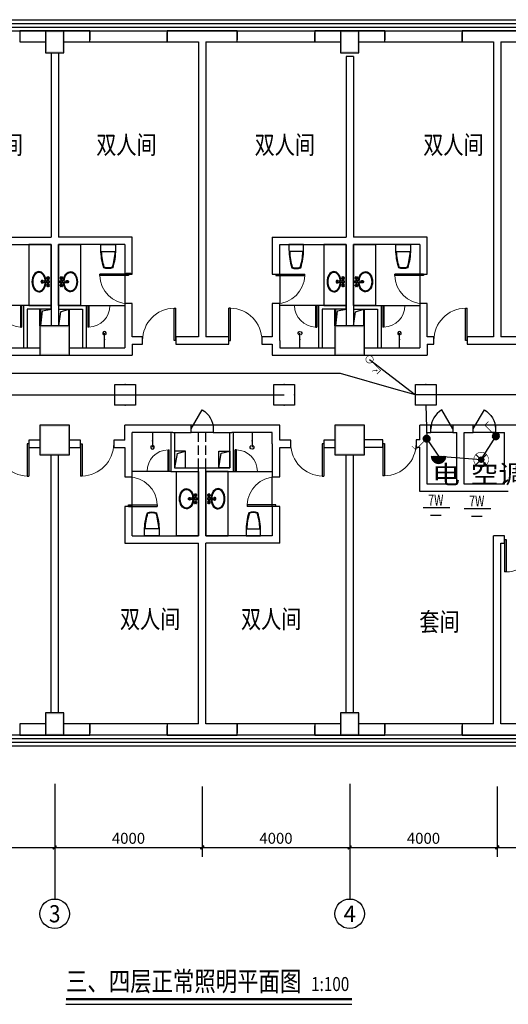
# Model space of a CAD drawing. Extents: x 4141886 to 7761530, y -2348051 to -114501.
# Drawn here: x 4429288 to 4442538, y -1015857 to -989153 of the extents above; entities that cross this region are included whole.
import ezdxf
from ezdxf.enums import TextEntityAlignment as Align

# ---------------------------------------------------------------- set-up
doc = ezdxf.new("R2010")
doc.units = 0
doc.header["$LTSCALE"] = 1000
doc.header["$MEASUREMENT"] = 0
doc.linetypes.add('ACAD_ISO03W100', pattern=[30, 12, -18])
doc.linetypes.add('DASH', pattern=[0.35, 0.25, -0.1])
for name, color, linetype in [('AXIS', 3, 'Continuous'), ('AXIS_TEXT', 7, 'Continuous'), ('COLUMN', 9, 'Continuous'), ('DIM_SYMB', 3, 'Continuous'), ('EQUIP-照明', 3, 'Continuous'), ('LVTRY', 6, 'Continuous'), ('PUB_DIM', 3, 'Continuous'), ('PUB_TEXT', 7, 'Continuous'), ('PUB_WALL', 9, 'Continuous'), ('WALL', 9, 'Continuous'), ('WINDOW', 4, 'Continuous'), ('标高', 7, 'Continuous'), ('电-强电平面-线缆', 3, 'Continuous'), ('装修线', 44, 'Continuous'), ('设备-照明', 3, 'Continuous')]:
    doc.layers.add(name, color=color, linetype=linetype)
doc.layers.add('标注', color=3, linetype='Continuous', lineweight=15)
doc.styles.add('-仿宋_GB2312', font='txt', dxfattribs={"width": 0.8})
doc.styles.add('_HZTXT', font='simplex', dxfattribs={"width": 0.8, "bigfont": 'HZTXT'})
doc.styles.add('_TCH_AXIS', font='COMPLEX', dxfattribs={"bigfont": 'GBCBIG'})
doc.styles.add('_TCH_DIM', font='SIMPLEX', dxfattribs={"bigfont": 'GBCBIG'})
doc.styles.add('_TCH_DIM_T3', font='SIMPLEX', dxfattribs={"width": 0.705882, "bigfont": 'GBCBIG'})
doc.styles.add('_TEL_DIM', font='tssdeng.shx', dxfattribs={"width": 0.75, "height": 3.5, "bigfont": 'HZTXT.shx'})
doc.styles.add('COMPLEX', font='COMPLEX')
doc.styles.add('IDQSTYLE', font='simplex.shx', dxfattribs={"width": 0.7, "bigfont": 'hzfs1.shx'})
doc.styles.get("Standard").update_dxf_attribs({"font": 'gbenor.shx', "bigfont": 'gbcbig.shx'})
doc.dimstyles.new('_TCH_ARCH&&100', dxfattribs={"dimtxt": 297.5, "dimasz": 100, "dimexe": 250, "dimexo": 300, "dimgap": 100, "dimtad": 1, "dimdec": 0, "dimzin": 0, "dimdsep": 46, "dimtxsty": '_TCH_DIM_T3', "dimblk": 'ARCHTICK', "dimcen": 0.09, "dimclrt": 7, "dimazin": 2, "dimtfac": 1, "dimtdec": 0, "dimtix": 1, "dimtmove": 2, "dimatfit": 3, "dimfxl": 1, "dimtolj": 1, "dimtzin": 0, "dimarcsym": 0})

# ---------------------------------------------------------------- blocks, each defined once
blk = doc.blocks.new('r6767')
at = {"color": 8, "linetype": 'ACAD_ISO03W100'}
for p, q in [((1700447, 243750), (1700440, 243757)), ((1700447, 243736), (1700440, 243730)), ((1700453, 243757), (1700446, 243764)), ((1700453, 243730), (1700446, 243723)), ((1700467, 243757), (1700474, 243764)), ((1700467, 243730), (1700474, 243723)), ((1700473, 243750), (1700480, 243757)), ((1700473, 243736), (1700480, 243730)), ((1700532, 243741), (1700543, 243617)), ((1700539, 243724), (1700545, 243663)), ((1700581, 243724), (1700575, 243663)), ((1700588, 243741), (1700577, 243617)), ((1700647, 243750), (1700640, 243757)), ((1700647, 243736), (1700640, 243730)), ((1700653, 243757), (1700646, 243764)), ((1700653, 243730), (1700646, 243723)), ((1700667, 243757), (1700674, 243764)), ((1700667, 243730), (1700674, 243723)), ((1700673, 243750), (1700680, 243757)), ((1700673, 243736), (1700680, 243730))]:
    blk.add_line(p, q, dxfattribs=at)
for centre, radius in [((1700439, 243765), 7.5), ((1700439, 243722), 7.5), ((1700460, 243743), 15), ((1700481, 243765), 7.5), ((1700481, 243722), 7.5), ((1700560, 243743), 28.4), ((1700639, 243765), 7.5), ((1700639, 243722), 7.5), ((1700660, 243743), 15), ((1700681, 243765), 7.5), ((1700681, 243722), 7.5)]:
    blk.add_circle(centre, radius, dxfattribs=at)
for centre, radius, start, end in [((1700460, 243743), 30, 149.1411, 210.8589), ((1700460, 243743), 25, 146.7159, 213.2841), ((1700460, 243743), 20, 148.0029, 211.9971), ((1700460, 243743), 30, 59.1411, 120.8589), ((1700460, 243743), 30, 239.1411, 300.8589), ((1700460, 243743), 25, 56.7159, 123.2841), ((1700460, 243743), 25, 236.7159, 303.2841), ((1700460, 243743), 20, 58.0029, 121.9971), ((1700460, 243743), 20, 238.0029, 301.9971), ((1700460, 243743), 20, 328.0029, 31.9971), ((1700460, 243743), 25, 326.7159, 33.2841), ((1700460, 243743), 30, 329.1411, 30.8589), ((1700560, 243743), 39.7, 310.3688, 229.6312), ((1700560, 243586), 34, 119.3941, 60.6059), ((1700560, 243586), 22.7, 118.8528, 61.1472), ((1700560, 243619), 17, 185.2159, 354.7841), ((1700560, 243664), 15.5, 185.2159, 354.7841), ((1700660, 243743), 30, 149.1411, 210.8589), ((1700660, 243743), 25, 146.7159, 213.2841), ((1700660, 243743), 20, 148.0029, 211.9971), ((1700660, 243743), 30, 59.1411, 120.8589), ((1700660, 243743), 30, 239.1411, 300.8589), ((1700660, 243743), 25, 56.7159, 123.2841), ((1700660, 243743), 25, 236.7159, 303.2841), ((1700660, 243743), 20, 58.0029, 121.9971), ((1700660, 243743), 20, 238.0029, 301.9971), ((1700660, 243743), 20, 328.0029, 31.9971), ((1700660, 243743), 25, 326.7159, 33.2841), ((1700660, 243743), 30, 329.1411, 30.8589)]:
    blk.add_arc(centre, radius, start, end, dxfattribs=at)
at = {"color": 2}
blk.add_ellipse((1700560, 243498), major_axis=(-275, 0), ratio=0.690908, start_param=-1.48566, end_param=4.627253, dxfattribs=at)
at = {"color": 8, "linetype": 'ACAD_ISO03W100'}
blk.add_ellipse((1700560, 243498), major_axis=(-255, 0), ratio=0.666667, start_param=-1.486124, end_param=4.627716, dxfattribs=at)
blk = doc.blocks.new('gh')
at = {"color": 2}
blk.add_lwpolyline([(1681986, 290416), (1681986, 290281, -0.071077), (1681910, 289789, -0.187012), (1681666, 289789, -0.071077), (1681590, 290281), (1681590, 290416)], format="xyb", close=True, dxfattribs=at)
at = {"color": 8, "linetype": 'ByBlock'}
blk.add_lwpolyline([(1681967, 290226, -0.062587), (1681895, 289803, -0.172732), (1681681, 289803, -0.062587), (1681609, 290226), (1681967, 290226)], format="xyb", dxfattribs=at)
blk = doc.blocks.new('_ArchTick')
at = {"color": 0, "linetype": 'ByBlock', "const_width": 0.4}
blk.add_lwpolyline([(-0.5, -0.5), (0.5, 0.5)], dxfattribs=at)
blk = doc.blocks.new('*D1375')
at = {"layer": 'Defpoints', "color": 0}
for p in [(4426238, -1009650), (4430238, -1009650), (4430238, -1011603)]:
    blk.add_point(p, dxfattribs=at)
at = {"layer": 'PUB_DIM', "color": 0, "lineweight": -2}
for p, q in [((4426238, -1009950), (4426238, -1011853)), ((4430238, -1009950), (4430238, -1011853)), ((4426238, -1011603), (4430238, -1011603))]:
    blk.add_line(p, q, dxfattribs=at)
at = {"layer": 'PUB_DIM', "color": 0, "lineweight": -2, "xscale": 100, "yscale": 100, "zscale": 100, "rotation": 180}
blk.add_blockref('_ArchTick', (4426238, -1011603), dxfattribs=at)
at = {"layer": 'PUB_DIM', "color": 0, "lineweight": -2, "xscale": 100, "yscale": 100, "zscale": 100}
blk.add_blockref('_ArchTick', (4430238, -1011603), dxfattribs=at)
at = {"layer": 'PUB_DIM', "color": 7, "insert": (4428238, -1011355), "char_height": 297.5, "attachment_point": 5, "style": '_TCH_DIM_T3'}
blk.add_mtext('\\A1;4000', dxfattribs=at)
blk = doc.blocks.new('*D1376')
at = {"layer": 'Defpoints', "color": 0}
for p in [(4430238, -1009650), (4434238, -1009650), (4434238, -1011603)]:
    blk.add_point(p, dxfattribs=at)
at = {"layer": 'PUB_DIM', "color": 0, "lineweight": -2}
for p, q in [((4430238, -1009950), (4430238, -1011853)), ((4434238, -1009950), (4434238, -1011853)), ((4430238, -1011603), (4434238, -1011603))]:
    blk.add_line(p, q, dxfattribs=at)
at = {"layer": 'PUB_DIM', "color": 0, "lineweight": -2, "xscale": 100, "yscale": 100, "zscale": 100, "rotation": 180}
blk.add_blockref('_ArchTick', (4430238, -1011603), dxfattribs=at)
at = {"layer": 'PUB_DIM', "color": 0, "lineweight": -2, "xscale": 100, "yscale": 100, "zscale": 100}
blk.add_blockref('_ArchTick', (4434238, -1011603), dxfattribs=at)
at = {"layer": 'PUB_DIM', "color": 7, "insert": (4432238, -1011355), "char_height": 297.5, "attachment_point": 5, "style": '_TCH_DIM_T3'}
blk.add_mtext('\\A1;4000', dxfattribs=at)
blk = doc.blocks.new('*D1377')
at = {"layer": 'Defpoints', "color": 0}
for p in [(4434238, -1009650), (4438238, -1009650), (4438238, -1011603)]:
    blk.add_point(p, dxfattribs=at)
at = {"layer": 'PUB_DIM', "color": 0, "lineweight": -2}
for p, q in [((4434238, -1009950), (4434238, -1011853)), ((4438238, -1009950), (4438238, -1011853)), ((4434238, -1011603), (4438238, -1011603))]:
    blk.add_line(p, q, dxfattribs=at)
at = {"layer": 'PUB_DIM', "color": 0, "lineweight": -2, "xscale": 100, "yscale": 100, "zscale": 100, "rotation": 180}
blk.add_blockref('_ArchTick', (4434238, -1011603), dxfattribs=at)
at = {"layer": 'PUB_DIM', "color": 0, "lineweight": -2, "xscale": 100, "yscale": 100, "zscale": 100}
blk.add_blockref('_ArchTick', (4438238, -1011603), dxfattribs=at)
at = {"layer": 'PUB_DIM', "color": 7, "insert": (4436238, -1011355), "char_height": 297.5, "attachment_point": 5, "style": '_TCH_DIM_T3'}
blk.add_mtext('\\A1;4000', dxfattribs=at)
blk = doc.blocks.new('*D1378')
at = {"layer": 'Defpoints', "color": 0}
for p in [(4438238, -1009650), (4442238, -1009650), (4442238, -1011603)]:
    blk.add_point(p, dxfattribs=at)
at = {"layer": 'PUB_DIM', "color": 0, "lineweight": -2}
for p, q in [((4438238, -1009950), (4438238, -1011853)), ((4442238, -1009950), (4442238, -1011853)), ((4438238, -1011603), (4442238, -1011603))]:
    blk.add_line(p, q, dxfattribs=at)
at = {"layer": 'PUB_DIM', "color": 0, "lineweight": -2, "xscale": 100, "yscale": 100, "zscale": 100, "rotation": 180}
blk.add_blockref('_ArchTick', (4438238, -1011603), dxfattribs=at)
at = {"layer": 'PUB_DIM', "color": 0, "lineweight": -2, "xscale": 100, "yscale": 100, "zscale": 100}
blk.add_blockref('_ArchTick', (4442238, -1011603), dxfattribs=at)
at = {"layer": 'PUB_DIM', "color": 7, "insert": (4440238, -1011355), "char_height": 297.5, "attachment_point": 5, "style": '_TCH_DIM_T3'}
blk.add_mtext('\\A1;4000', dxfattribs=at)
blk = doc.blocks.new('*D1379')
at = {"layer": 'Defpoints', "color": 0}
for p in [(4442238, -1009650), (4446238, -1009650), (4446238, -1011603)]:
    blk.add_point(p, dxfattribs=at)
at = {"layer": 'PUB_DIM', "color": 0, "lineweight": -2}
for p, q in [((4442238, -1009950), (4442238, -1011853)), ((4446238, -1009950), (4446238, -1011853)), ((4442238, -1011603), (4446238, -1011603))]:
    blk.add_line(p, q, dxfattribs=at)
at = {"layer": 'PUB_DIM', "color": 0, "lineweight": -2, "xscale": 100, "yscale": 100, "zscale": 100, "rotation": 180}
blk.add_blockref('_ArchTick', (4442238, -1011603), dxfattribs=at)
at = {"layer": 'PUB_DIM', "color": 0, "lineweight": -2, "xscale": 100, "yscale": 100, "zscale": 100}
blk.add_blockref('_ArchTick', (4446238, -1011603), dxfattribs=at)
at = {"layer": 'PUB_DIM', "color": 7, "insert": (4444238, -1011355), "char_height": 297.5, "attachment_point": 5, "style": '_TCH_DIM_T3'}
blk.add_mtext('\\A1;4000', dxfattribs=at)
blk = doc.blocks.new('_FZH')
blk.add_lwpolyline([(-0.5, -0.5), (0.5, -0.5), (0.5, 0.5), (-0.5, 0.5)], close=True)
blk = doc.blocks.new('$DorLib2D$00000001')
for p, q in [((0.45, 0.975), (0.5, 0.975)), ((0.45, 0), (0.45, 0.975)), ((0.5, 0), (0.5, 0.975)), ((0.5, 0), (0.45, 0))]:
    blk.add_line(p, q)
at = {"lineweight": 13}
blk.add_arc((0.475, 0), 0.975, 91.4693, 180, dxfattribs=at)
blk = doc.blocks.new('_AXISO')
blk.add_circle((0, 0), 0.5)
at = {"layer": 'AXIS_TEXT', "style": 'COMPLEX'}
blk.add_attdef('A', text='', height=0.56, dxfattribs=at).set_placement((-0.25, -0.28), (0.25, -0.28), align=Align.FIT)
blk = doc.blocks.new('$lvtry$00000168')
blk.add_line((0, 0), (0, -395))
blk.add_arc((0, -395), 50, 121.0332, 58.9668)
for p in [(0, 0), (0, -223)]:
    blk.add_point(p)
blk = doc.blocks.new('$DorLib2D$00000228')
at = {"color": 0}
blk.add_line((0.5, 0), (0, 0.866), dxfattribs=at)
blk.add_arc((0.5, 0), 1, 120, 180, dxfattribs=at)
blk = doc.blocks.new('HC002035131946')
at = {"layer": 'EQUIP-照明', "color": 0}
for p, q in [((-3.54, -3.49), (-3.54, 3.51)), ((-3.54, 3.51), (3.46, 3.51)), ((3.46, 3.51), (3.46, -3.49)), ((3.46, -3.49), (-3.54, -3.49))]:
    blk.add_line(p, q, dxfattribs=at)
at = {"layer": 'EQUIP-照明', "color": 0, "const_width": 0.2}
blk.add_lwpolyline([(-3.54, 3.51), (-3.54, -3.49), (3.46, -3.49), (3.46, 3.51), (-3.54, 3.51), (-3.54, -3.49)], dxfattribs=at)
at = {"layer": 'EQUIP-照明', "color": 0}
for p in [(-0.04, 3.51), (-3.54, 0.01), (3.46, 0.01), (-0.04, -3.49)]:
    blk.add_point(p, dxfattribs=at)
at = {"color": 0, "style": '_TEL_DIM', "width": 0.7}
blk.add_attdef('PSFHATT', (3.58, -3.59), '', height=0.025, dxfattribs=at)
blk = doc.blocks.new('HC000117')
at = {"color": 0, "linetype": 'Continuous', "const_width": 0.2}
blk.add_lwpolyline([(0.88, 2.13), (3.75, 5), (5, 3.75)], dxfattribs=at)
blk.add_lwpolyline([(0.88, 0.37, 0.198912), (1.25, 1.25, 0.198912), (0.88, 2.13, 0.198912), (0, 2.5, 0.198912), (-0.88, 2.13, 0.198912), (-1.25, 1.25, 0.198912), (-0.88, 0.37, 0.198912), (0, 0, 0.198912)], format="xyb", close=True, dxfattribs=at)
at = {"color": 0, "style": 'IDQSTYLE', "width": 0.7}
for tag, p in [('T', (3.4, 2.26)), ('PSFHATT', (7, 0))]:
    blk.add_attdef(tag, p, '', height=1.85, dxfattribs=at)
blk = doc.blocks.new('*X36')
at = {"color": 0, "linetype": 'Continuous'}
for p, q in [((262, 135.85), (263.24, 137.09)), ((262.02, 135.59), (263.5, 137.07)), ((262.05, 136.18), (262.91, 137.04)), ((262.09, 135.37), (263.71, 137)), ((262.18, 135.19), (263.9, 136.91)), ((262.3, 135.02), (264.07, 136.79)), ((262.44, 134.88), (264.21, 136.64)), ((262.61, 134.77), (264.32, 136.48)), ((262.8, 134.67), (264.42, 136.29)), ((263.02, 134.61), (264.48, 136.07)), ((263.28, 134.59), (264.5, 135.8)), ((263.62, 134.65), (264.44, 135.46))]:
    blk.add_line(p, q, dxfattribs=at)
blk = doc.blocks.new('HC000097')
at = {"color": 0, "linetype": 'Continuous', "const_width": 0.2}
blk.add_lwpolyline([(0.88, 2.13), (3.75, 5), (5, 3.75)], dxfattribs=at)
blk.add_lwpolyline([(0.88, 0.37, 0.198912), (1.25, 1.25, 0.198912), (0.88, 2.13, 0.198912), (0, 2.5, 0.198912), (-0.88, 2.13, 0.198912), (-1.25, 1.25, 0.198912), (-0.88, 0.37, 0.198912), (0, 0, 0.198912)], format="xyb", close=True, dxfattribs=at)
at = {"color": 0, "linetype": 'Continuous'}
blk.add_blockref('*X36', (-263.25, -134.59), dxfattribs=at)
at = {"color": 0, "style": 'IDQSTYLE', "width": 0.7}
blk.add_attdef('PSFHATT', (7, 0), '', height=2.5, dxfattribs=at)
blk = doc.blocks.new('*X44')
at = {"color": 0}
for p, q in [((208.75, 123.89), (209.07, 124.22)), ((208.82, 123.54), (209.5, 124.22)), ((208.93, 123.23), (209.92, 124.22)), ((209.07, 122.95), (210.35, 124.22)), ((209.24, 122.7), (210.77, 124.22)), ((209.44, 122.47), (211.19, 124.22)), ((209.67, 122.27), (211.62, 124.22)), ((209.91, 122.09), (212.04, 124.22)), ((210.19, 121.94), (212.47, 124.22)), ((210.5, 121.83), (212.89, 124.22)), ((210.84, 121.75), (213.32, 124.22)), ((211.24, 121.72), (213.73, 124.21)), ((211.71, 121.77), (213.68, 123.73)), ((212.36, 121.99), (213.45, 123.09))]:
    blk.add_line(p, q, dxfattribs=at)
blk = doc.blocks.new('HC000090')
at = {"color": 0, "linetype": 'Continuous', "const_width": 0.2}
blk.add_lwpolyline([(-2.5, 0, 0.198912), (-1.77, -1.77, 0.198912), (0, -2.5, 0.198912), (1.77, -1.77, 0.198912), (2.5, 0, 0.198912)], format="xyb", dxfattribs=at)
at = {"color": 0, "const_width": 0.2}
blk.add_lwpolyline([(-2.5, 0), (2.5, 0)], dxfattribs=at)
at = {"color": 0}
blk.add_blockref('*X44', (-211.23, -124.22), dxfattribs=at)
at = {"color": 0, "style": 'IDQSTYLE', "width": 0.7}
blk.add_attdef('PSFHATT', (4.5, -2.5), '', height=2.5, dxfattribs=at)
blk = doc.blocks.new('*X40')
at = {"color": 0, "linetype": 'Continuous'}
for p, q in [((279.94, 223.09), (280.9, 224.05)), ((279.99, 222.85), (281.14, 224)), ((279.99, 223.42), (280.57, 224)), ((280.07, 222.66), (281.33, 223.91)), ((280.2, 222.5), (281.49, 223.79)), ((280.35, 222.37), (281.62, 223.64)), ((280.54, 222.27), (281.71, 223.45)), ((280.77, 222.22), (281.77, 223.22)), ((281.08, 222.24), (281.74, 222.91))]:
    blk.add_line(p, q, dxfattribs=at)
blk = doc.blocks.new('HC000061')
at = {"color": 0, "linetype": 'Continuous'}
for p, q in [((-0.66, 0.64), (-1.77, 1.76)), ((1.77, 1.77), (0.65, 0.65)), ((-0.66, -0.64), (-1.77, -1.76)), ((0.65, -0.65), (1.77, -1.77))]:
    blk.add_line(p, q, dxfattribs=at)
at = {"color": 0, "linetype": 'Continuous', "const_width": 0.2}
blk.add_lwpolyline([(1.77, -1.77, 0.198912), (2.5, 0, 0.198912), (1.77, 1.77, 0.198912), (0, 2.5, 0.198912), (-1.77, 1.77, 0.198912), (-2.5, 0, 0.198912), (-1.77, -1.77, 0.198912), (0, -2.5, 0.198912)], format="xyb", close=True, dxfattribs=at)
at = {"color": 0, "linetype": 'Continuous'}
blk.add_circle((0, 0), 0.915, dxfattribs=at)
blk.add_blockref('*X40', (-280.86, -223.13), dxfattribs=at)
at = {"color": 0, "style": 'IDQSTYLE', "width": 0.7}
blk.add_attdef('PSFHATT', (4.5, -2.5), '', height=2.5, dxfattribs=at)

msp = doc.modelspace()

# ---------------------------------------------------------------- hatches: boundary and pattern name
at = {"layer": 'PUB_WALL'}
for points in [[(4430488.4, -989453.4), (4429988.4, -989453.4), (4430028.4, -989493.4), (4430448.4, -989493.4)], [(4429988.4, -989453.4), (4429988.4, -990053.4), (4430028.4, -990013.4), (4430028.4, -989493.4)], [(4430488.4, -990053.4), (4430488.4, -989453.4), (4430448.4, -989493.4), (4430448.4, -990013.4)], [(4438488.4, -989453.4), (4437988.4, -989453.4), (4438028.4, -989493.4), (4438448.4, -989493.4)], [(4437988.4, -989453.4), (4437988.4, -990053.4), (4438028.4, -990013.4), (4438028.4, -989493.4)], [(4438488.4, -990053.4), (4438488.4, -989453.4), (4438448.4, -989493.4), (4438448.4, -990013.4)], [(4429988.4, -990053.4), (4430488.4, -990053.4), (4430448.4, -990013.4), (4430028.4, -990013.4)], [(4437988.4, -990053.4), (4438488.4, -990053.4), (4438448.4, -990013.4), (4438028.4, -990013.4)], [(4432138.4, -996053.3), (4432338.4, -996053.3), (4432298.4, -996013.3), (4432178.4, -996013.3)], [(4430638.4, -997453.4), (4429838.4, -997453.4), (4429878.4, -997493.4), (4430598.4, -997493.4)], [(4429838.4, -997453.4), (4429838.4, -998253.4), (4429878.4, -998213.4), (4429878.4, -997493.4)], [(4430638.4, -998253.4), (4430638.4, -997453.4), (4430598.4, -997493.4), (4430598.4, -998213.4)], [(4438638.4, -997453.4), (4437838.4, -997453.4), (4437878.4, -997493.4), (4438598.4, -997493.4)], [(4437838.4, -997453.4), (4437838.4, -998253.4), (4437878.4, -998213.4), (4437878.4, -997493.4)], [(4438638.4, -998253.4), (4438638.4, -997453.4), (4438598.4, -997493.4), (4438598.4, -998213.4)], [(4429838.4, -998253.4), (4430638.4, -998253.4), (4430598.4, -998213.4), (4429878.4, -998213.4)], [(4437838.4, -998253.4), (4438638.4, -998253.4), (4438598.4, -998213.4), (4437878.4, -998213.4)], [(4430638.4, -1000153.4), (4429838.4, -1000153.4), (4429878.4, -1000193.4), (4430598.4, -1000193.4)], [(4429838.4, -1000153.4), (4429838.4, -1000953.4), (4429878.4, -1000913.4), (4429878.4, -1000193.4)], [(4430638.4, -1000953.4), (4430638.4, -1000153.4), (4430598.4, -1000193.4), (4430598.4, -1000913.4)], [(4438638.4, -1000153.4), (4437838.4, -1000153.4), (4437878.4, -1000193.4), (4438598.4, -1000193.4)], [(4437838.4, -1000153.4), (4437838.4, -1000953.4), (4437878.4, -1000913.4), (4437878.4, -1000193.4)], [(4438638.4, -1000953.4), (4438638.4, -1000153.4), (4438598.4, -1000193.4), (4438598.4, -1000913.4)], [(4429838.4, -1000953.4), (4430638.4, -1000953.4), (4430598.4, -1000913.4), (4429878.4, -1000913.4)], [(4437838.4, -1000953.4), (4438638.4, -1000953.4), (4438598.4, -1000913.4), (4437878.4, -1000913.4)], [(4430488.4, -1007953.4), (4429988.4, -1007953.4), (4430028.4, -1007993.4), (4430448.4, -1007993.4)], [(4429988.4, -1007953.4), (4429988.4, -1008553.4), (4430028.4, -1008513.4), (4430028.4, -1007993.4)], [(4430488.4, -1008553.4), (4430488.4, -1007953.4), (4430448.4, -1007993.4), (4430448.4, -1008513.4)], [(4438488.4, -1007953.4), (4437988.4, -1007953.4), (4438028.4, -1007993.4), (4438448.4, -1007993.4)], [(4437988.4, -1007953.4), (4437988.4, -1008553.4), (4438028.4, -1008513.4), (4438028.4, -1007993.4)], [(4438488.4, -1008553.4), (4438488.4, -1007953.4), (4438448.4, -1007993.4), (4438448.4, -1008513.4)], [(4429988.4, -1008553.4), (4430488.4, -1008553.4), (4430448.4, -1008513.4), (4430028.4, -1008513.4)], [(4437988.4, -1008553.4), (4438488.4, -1008553.4), (4438448.4, -1008513.4), (4438028.4, -1008513.4)]]:
    msp.add_hatch(color=256, dxfattribs=at).paths.add_polyline_path(points)

# ---------------------------------------------------------------- linework, layer by layer
at = {"layer": 'AXIS'}
for p, q in [((4430238.4, -1009878.9), (4430238.4, -1013001.4)), ((4438238.4, -1009878.9), (4438238.4, -1013001.4))]:
    msp.add_line(p, q, dxfattribs=at)
at = {"layer": 'DIM_SYMB', "const_width": 70}
msp.add_lwpolyline([(4430543.1, -1015717.2), (4438299.7, -1015717.2)], dxfattribs=at)
at = {"layer": 'DIM_SYMB'}
msp.add_lwpolyline([(4430543.1, -1015857.2), (4438299.7, -1015857.2)], dxfattribs=at)
at = {"layer": 'LVTRY'}
for points in [[(4429538.6, -996903.4), (4430138.2, -996903.4), (4430138.4, -995253.4), (4429538.8, -995253.4)], [(4430938.1, -996903.4), (4430338.5, -996903.4), (4430338.4, -995253.4), (4430937.9, -995253.4)], [(4437538.6, -996903.4), (4438138.2, -996903.4), (4438138.4, -995253.4), (4437538.8, -995253.4)], [(4438938.1, -996903.4), (4438338.5, -996903.4), (4438338.4, -995253.4), (4438937.9, -995253.4)], [(4433538.8, -1001403.4), (4434138.4, -1001403.4), (4434138.4, -1003153.4), (4433538.8, -1003153.4)], [(4434937.9, -1001403.4), (4434338.4, -1001403.4), (4434338.4, -1003153.4), (4434937.9, -1003153.4)]]:
    msp.add_lwpolyline(points, close=True, dxfattribs=at)
at = {"layer": 'PUB_TEXT'}
for p, q in [((4440229.9, -1002385.3), (4440954.4, -1002385.3)), ((4441340.6, -1002411.2), (4442065.2, -1002411.2)), ((4440428, -1002589), (4440714.8, -1002589)), ((4441538.8, -1002614.9), (4441825.6, -1002614.9))]:
    msp.add_line(p, q, dxfattribs=at)
at = {"layer": 'WALL'}
for p, q in [((4429988.4, -989453.4), (4429288.4, -989453.4)), ((4429288.4, -989453.4), (4429288.4, -989753.4)), ((4431188.4, -989453.4), (4430488.4, -989453.4)), ((4431188.4, -989753.4), (4431188.4, -989453.4)), ((4434238.4, -989453.4), (4433288.4, -989453.4)), ((4433288.4, -989453.4), (4433288.4, -989753.4)), ((4435188.4, -989453.4), (4434238.4, -989453.4)), ((4435188.4, -989753.4), (4435188.4, -989453.4)), ((4437988.4, -989453.4), (4437288.4, -989453.4)), ((4437288.4, -989453.4), (4437288.4, -989753.4)), ((4439188.4, -989453.4), (4438488.4, -989453.4)), ((4439188.4, -989753.4), (4439188.4, -989453.4)), ((4442238.4, -989453.4), (4441288.4, -989453.4)), ((4441288.4, -989453.4), (4441288.4, -989753.4)), ((4443188.4, -989453.4), (4442238.4, -989453.4)), ((4429288.4, -989753.4), (4429988.4, -989753.4)), ((4430488.4, -989753.4), (4431188.4, -989753.4)), ((4433288.4, -989753.4), (4434138.4, -989753.4)), ((4434138.4, -989753.4), (4434138.4, -997753.4)), ((4434338.4, -989753.4), (4434338.4, -997753.4)), ((4434338.4, -989753.4), (4435188.4, -989753.4)), ((4437288.4, -989753.4), (4437988.4, -989753.4)), ((4438488.4, -989753.4), (4439188.4, -989753.4)), ((4441288.4, -989753.4), (4442138.4, -989753.4)), ((4442138.4, -989753.4), (4442138.4, -997753.4)), ((4442338.4, -989753.4), (4443188.4, -989753.4)), ((4442338.4, -989753.4), (4442338.4, -997753.4)), ((4430138.4, -990053.4), (4430138.4, -995053.4)), ((4430338.4, -990053.4), (4430338.4, -995053.4)), ((4438138.4, -990153.4), (4438138.4, -995053.4)), ((4438338.4, -990153.4), (4438138.4, -990153.4)), ((4438338.4, -990153.4), (4438338.4, -995053.4)), ((4428138.4, -995053.4), (4430138.4, -995053.4)), ((4432338.4, -995053.4), (4430338.4, -995053.4)), ((4432338.4, -996053.3), (4432338.4, -995053.4)), ((4436138.4, -995053.4), (4438138.4, -995053.4)), ((4436138.4, -995053.4), (4436138.4, -996053.3)), ((4440338.4, -995053.4), (4438338.4, -995053.4)), ((4440338.4, -996053.3), (4440338.4, -995053.4)), ((4428338.4, -995253.4), (4430138.4, -995253.4)), ((4430138.4, -995253.4), (4430138.4, -997453.4)), ((4432138.4, -995253.4), (4430338.4, -995253.4)), ((4430338.4, -995253.4), (4430338.4, -997453.4)), ((4432138.4, -995253.4), (4432138.4, -996053.3)), ((4436338.4, -995253.4), (4438138.4, -995253.4)), ((4436338.4, -996053.3), (4436338.4, -995253.4)), ((4438138.4, -995253.4), (4438138.4, -997453.4)), ((4440138.4, -995253.4), (4438338.4, -995253.4)), ((4438338.4, -995253.4), (4438338.4, -997453.4)), ((4440138.4, -995253.4), (4440138.4, -996053.3)), ((4432138.4, -996053.3), (4432338.4, -996053.3)), ((4436138.4, -996053.3), (4436338.4, -996053.3)), ((4440138.4, -996053.3), (4440338.4, -996053.3)), ((4432338.4, -996853.3), (4432138.4, -996853.3)), ((4432138.4, -996853.3), (4432138.4, -997853.4)), ((4432338.4, -997753.4), (4432338.4, -996853.3)), ((4436338.4, -996853.3), (4436138.4, -996853.3)), ((4436138.4, -996853.3), (4436138.4, -997753.4)), ((4436338.4, -997853.4), (4436338.4, -996853.3)), ((4440338.4, -996853.3), (4440138.4, -996853.3)), ((4440138.4, -996853.3), (4440138.4, -997853.4)), ((4440338.4, -997753.4), (4440338.4, -996853.3)), ((4430138.4, -996903.4), (4429388.4, -996903.4)), ((4429388.4, -996903.4), (4429388.4, -998053.4)), ((4430138.4, -997003.4), (4429488.4, -997003.4)), ((4429488.4, -997003.4), (4429488.4, -998053.4)), ((4430138.4, -997003.4), (4430138.4, -996903.4)), ((4430338.5, -996903.4), (4431088.4, -996903.4)), ((4430338.5, -996903.4), (4430338.5, -997003.4)), ((4430338.5, -997003.4), (4430988.4, -997003.4)), ((4430988.4, -997003.4), (4430988.4, -998053.4)), ((4431088.4, -996903.4), (4431088.4, -998053.4)), ((4438138.4, -996903.4), (4437388.4, -996903.4)), ((4437388.4, -996903.4), (4437388.4, -998053.4)), ((4438138.4, -997003.4), (4437488.4, -997003.4)), ((4437488.4, -997003.4), (4437488.4, -998053.4)), ((4438138.4, -997003.4), (4438138.4, -996903.4)), ((4438338.5, -996903.4), (4439088.4, -996903.4)), ((4438338.5, -996903.4), (4438338.5, -997003.4)), ((4438338.5, -997003.4), (4438988.4, -997003.4)), ((4438988.4, -997003.4), (4438988.4, -998053.4)), ((4439088.4, -996903.4), (4439088.4, -998053.4)), ((4432138.4, -997853.4), (4432138.4, -998053.4)), ((4432619.9, -997753.4), (4432338.4, -997753.4)), ((4432619.9, -997953.4), (4432619.9, -997753.4)), ((4434138.4, -997753.4), (4433519.9, -997753.4)), ((4433519.9, -997753.4), (4433519.9, -997953.4)), ((4434956.8, -997753.4), (4434338.4, -997753.4)), ((4434956.8, -997953.4), (4434956.8, -997753.4)), ((4436138.4, -997753.4), (4435856.8, -997753.4)), ((4435856.8, -997753.4), (4435856.8, -997953.4)), ((4436338.4, -997853.4), (4436338.4, -998053.4)), ((4440138.4, -997853.4), (4440138.4, -998053.4)), ((4440519.9, -997753.4), (4440338.4, -997753.4)), ((4440519.9, -997953.4), (4440519.9, -997753.4)), ((4442138.4, -997753.4), (4441419.9, -997753.4)), ((4441419.9, -997753.4), (4441419.9, -997953.4)), ((4442956.8, -997753.4), (4442338.4, -997753.4)), ((4428338.4, -998053.4), (4429438.4, -998053.4)), ((4429438.4, -998053.4), (4429838.4, -998053.4)), ((4430638.4, -998053.4), (4431038.4, -998053.4)), ((4431038.4, -998053.4), (4432138.4, -998053.4)), ((4432338.4, -997953.4), (4432619.9, -997953.4)), ((4432338.4, -997953.4), (4432338.4, -998253.4)), ((4433519.9, -997953.4), (4434238.4, -997953.4)), ((4434238.4, -997953.4), (4434956.8, -997953.4)), ((4435856.8, -997953.4), (4436138.4, -997953.4)), ((4436138.4, -997953.4), (4436138.4, -998253.4)), ((4436338.4, -998053.4), (4437438.4, -998053.4)), ((4437438.4, -998053.4), (4437838.4, -998053.4)), ((4438638.4, -998053.4), (4439038.4, -998053.4)), ((4439038.4, -998053.4), (4440138.4, -998053.4)), ((4440338.4, -997953.4), (4440519.9, -997953.4)), ((4440338.4, -997953.4), (4440338.4, -998253.4)), ((4441419.9, -997953.4), (4442238.4, -997953.4)), ((4442238.4, -997953.4), (4442956.8, -997953.4)), ((4428138.4, -998253.4), (4429438.4, -998253.4)), ((4429438.4, -998253.4), (4429838.4, -998253.4)), ((4430638.4, -998253.4), (4431038.4, -998253.4)), ((4431038.4, -998253.4), (4432338.4, -998253.4)), ((4436138.4, -998253.4), (4437438.4, -998253.4)), ((4437438.4, -998253.4), (4437838.4, -998253.4)), ((4438638.4, -998253.4), (4439038.4, -998253.4)), ((4439038.4, -998253.4), (4440338.4, -998253.4)), ((4432138.4, -1000553.4), (4432138.4, -1000153.4)), ((4433438.4, -1000153.4), (4432138.4, -1000153.4)), ((4433938.4, -1000153.4), (4433438.4, -1000153.4)), ((4433938.4, -1000353.4), (4433938.4, -1000153.4)), ((4435038.4, -1000153.4), (4434538.4, -1000153.4)), ((4434538.4, -1000153.4), (4434538.4, -1000353.4)), ((4436338.4, -1000153.4), (4435038.4, -1000153.4)), ((4436338.4, -1000553.4), (4436338.4, -1000153.4)), ((4440138.4, -1000547.8), (4440138.4, -1000153.4)), ((4440437.4, -1000153.4), (4440138.4, -1000153.4)), ((4440437.4, -1000353.4), (4440437.4, -1000153.4)), ((4441238.4, -1000153.4), (4441037.4, -1000153.4)), ((4441037.4, -1000153.4), (4441037.4, -1000353.4)), ((4441589.4, -1000153.4), (4441238.4, -1000153.4)), ((4441589.4, -1000353.4), (4441589.4, -1000153.4)), ((4442538.4, -1000153.4), (4442189.4, -1000153.4)), ((4442189.4, -1000153.4), (4442189.4, -1000353.4)), ((4445838.4, -1000153.4), (4442538.4, -1000153.4)), ((4429838.4, -1000553.4), (4429538.6, -1000553.4)), ((4429538.6, -1000553.4), (4429538.6, -1000753.4)), ((4430938.1, -1000553.4), (4430638.4, -1000553.4)), ((4430938.1, -1000753.4), (4430938.1, -1000553.4)), ((4432138.4, -1000553.4), (4431838.1, -1000553.4)), ((4431838.1, -1000553.4), (4431838.1, -1000753.4)), ((4432338.4, -1000653.4), (4432338.4, -1000353.4)), ((4433438.4, -1000353.4), (4432338.4, -1000353.4)), ((4433388.4, -1000353.4), (4433388.4, -1001403.4)), ((4433438.4, -1000353.4), (4433938.4, -1000353.4)), ((4433488.4, -1000353.4), (4433488.4, -1001303.4)), ((4434538.4, -1000353.4), (4435038.4, -1000353.4)), ((4434988.4, -1001303.4), (4434988.4, -1000353.4)), ((4436138.4, -1000353.4), (4435038.4, -1000353.4)), ((4435088.4, -1001403.4), (4435088.4, -1000353.4)), ((4436138.4, -1000653.4), (4436138.4, -1000353.4)), ((4436638.6, -1000553.4), (4436338.4, -1000553.4)), ((4436638.6, -1000753.4), (4436638.6, -1000553.4)), ((4437838.4, -1000553.4), (4437538.6, -1000553.4)), ((4437538.6, -1000553.4), (4437538.6, -1000753.4)), ((4439138.4, -1000547.8), (4438638.4, -1000547.8)), ((4439138.4, -1000747.8), (4439138.4, -1000547.8)), ((4440138.4, -1000547.8), (4440038.4, -1000547.8)), ((4440038.4, -1000547.8), (4440038.4, -1000747.8)), ((4440338.4, -1000647.8), (4440338.4, -1000353.4)), ((4440338.4, -1000353.4), (4440437.4, -1000353.4)), ((4441037.4, -1000353.4), (4441138.4, -1000353.4)), ((4441138.4, -1001753.4), (4441138.4, -1000353.4)), ((4441338.4, -1000353.4), (4441589.4, -1000353.4)), ((4441338.4, -1001753.4), (4441338.4, -1000353.4)), ((4442189.4, -1000353.4), (4442438.4, -1000353.4)), ((4442438.4, -1001753.4), (4442438.4, -1000353.4)), ((4429538.6, -1000753.4), (4429838.4, -1000753.4)), ((4430638.4, -1000753.4), (4430938.1, -1000753.4)), ((4431838.1, -1000753.4), (4432138.4, -1000753.4)), ((4432138.4, -1000753.4), (4432138.4, -1001553.4)), ((4432338.4, -1001553.4), (4432338.4, -1000653.4)), ((4436138.4, -1000653.4), (4436138.4, -1001553.4)), ((4436338.4, -1000753.4), (4436638.6, -1000753.4)), ((4436338.4, -1001553.4), (4436338.4, -1000753.4)), ((4437538.6, -1000753.4), (4437838.4, -1000753.4)), ((4438638.4, -1000747.8), (4439138.4, -1000747.8)), ((4440038.4, -1000747.8), (4440138.4, -1000747.8)), ((4440138.4, -1001953.4), (4440138.4, -1000747.8)), ((4440338.4, -1001753.4), (4440338.4, -1000647.8)), ((4430138.4, -1007953.4), (4430138.4, -1000953.4)), ((4430338.4, -1007953.4), (4430338.4, -1000953.4)), ((4438138.4, -1007953.4), (4438138.4, -1000953.4)), ((4438338.4, -1007953.4), (4438338.4, -1000953.4)), ((4433488.4, -1001303.4), (4434138.4, -1001303.4)), ((4434138.4, -1001353.4), (4434138.4, -1001303.4)), ((4434138.4, -1001303.4), (4434338.4, -1001303.4)), ((4434138.4, -1003153.4), (4434138.4, -1001353.4)), ((4434338.4, -1001303.4), (4434988.4, -1001303.4)), ((4434338.4, -1001353.4), (4434338.4, -1001303.4)), ((4434338.4, -1003153.4), (4434338.4, -1001353.4)), ((4432138.4, -1001553.4), (4432338.4, -1001553.4)), ((4433388.4, -1001403.4), (4434138.4, -1001403.4)), ((4434338.4, -1001403.4), (4435088.4, -1001403.4)), ((4436138.4, -1001553.4), (4436338.4, -1001553.4)), ((4441138.4, -1001753.4), (4440338.4, -1001753.4)), ((4442438.4, -1001753.4), (4441338.4, -1001753.4)), ((4441238.4, -1001953.4), (4440138.4, -1001953.4)), ((4442538.4, -1001953.4), (4441238.4, -1001953.4)), ((4432338.4, -1002353.4), (4432138.4, -1002353.4)), ((4432138.4, -1002353.4), (4432138.4, -1003353.4)), ((4432338.4, -1003153.4), (4432338.4, -1002353.4)), ((4436338.4, -1002353.4), (4436138.4, -1002353.4)), ((4436138.4, -1002353.4), (4436138.4, -1003153.4)), ((4436338.4, -1003353.4), (4436338.4, -1002353.4)), ((4432338.4, -1003153.4), (4434138.4, -1003153.4)), ((4436138.4, -1003153.4), (4434338.4, -1003153.4)), ((4442138.4, -1008253.4), (4442138.4, -1003153.4)), ((4442438.4, -1003153.4), (4442138.4, -1003153.4)), ((4442438.4, -1003353.4), (4442438.4, -1003153.4)), ((4432138.4, -1003353.4), (4434138.4, -1003353.4)), ((4434138.4, -1008253.4), (4434138.4, -1003353.4)), ((4434338.4, -1008253.4), (4434338.4, -1003353.4)), ((4436338.4, -1003353.4), (4434338.4, -1003353.4)), ((4442338.4, -1008253.4), (4442338.4, -1003353.4)), ((4442338.4, -1003353.4), (4442438.4, -1003353.4)), ((4429988.4, -1008253.4), (4429288.4, -1008253.4)), ((4429288.4, -1008253.4), (4429288.4, -1008553.4)), ((4431188.4, -1008253.4), (4430488.4, -1008253.4)), ((4431188.4, -1008553.4), (4431188.4, -1008253.4)), ((4434138.4, -1008253.4), (4433288.4, -1008253.4)), ((4433288.4, -1008253.4), (4433288.4, -1008553.4)), ((4435188.4, -1008253.4), (4434338.4, -1008253.4)), ((4435188.4, -1008553.4), (4435188.4, -1008253.4)), ((4437988.4, -1008253.4), (4437288.4, -1008253.4)), ((4437288.4, -1008253.4), (4437288.4, -1008553.4)), ((4439188.4, -1008253.4), (4438488.4, -1008253.4)), ((4439188.4, -1008553.4), (4439188.4, -1008253.4)), ((4442138.4, -1008253.4), (4441288.4, -1008253.4)), ((4441288.4, -1008253.4), (4441288.4, -1008553.4)), ((4443188.4, -1008253.4), (4442338.4, -1008253.4)), ((4429288.4, -1008553.4), (4429988.4, -1008553.4)), ((4430488.4, -1008553.4), (4431188.4, -1008553.4)), ((4433288.4, -1008553.4), (4434238.4, -1008553.4)), ((4434238.4, -1008553.4), (4435188.4, -1008553.4)), ((4437288.4, -1008553.4), (4437988.4, -1008553.4)), ((4438488.4, -1008553.4), (4439188.4, -1008553.4)), ((4441288.4, -1008553.4), (4442238.4, -1008553.4)), ((4442238.4, -1008553.4), (4443188.4, -1008553.4))]:
    msp.add_line(p, q, dxfattribs=at)
at = {"layer": 'WINDOW', "linetype": 'DASH'}
for p, q in [((4431188.4, -989453.4), (4431188.4, -989753.4)), ((4433288.4, -989753.4), (4433288.4, -989453.4)), ((4435188.4, -989453.4), (4435188.4, -989753.4)), ((4437288.4, -989753.4), (4437288.4, -989453.4)), ((4439188.4, -989453.4), (4439188.4, -989753.4)), ((4441288.4, -989753.4), (4441288.4, -989453.4)), ((4431188.4, -1008253.4), (4431188.4, -1008553.4)), ((4433288.4, -1008553.4), (4433288.4, -1008253.4)), ((4435188.4, -1008253.4), (4435188.4, -1008553.4)), ((4437288.4, -1008553.4), (4437288.4, -1008253.4)), ((4439188.4, -1008253.4), (4439188.4, -1008553.4)), ((4441288.4, -1008553.4), (4441288.4, -1008253.4))]:
    msp.add_line(p, q, dxfattribs=at)
at = {"layer": 'WINDOW'}
for p, q in [((4431188.4, -989453.4, 1200), (4433288.4, -989453.4, 1200)), ((4435188.4, -989453.4, 1200), (4437288.4, -989453.4, 1200)), ((4439188.4, -989453.4, 1200), (4441288.4, -989453.4, 1200)), ((4431188.4, -989753.4, 1200), (4433288.4, -989753.4, 1200)), ((4435188.4, -989753.4, 1200), (4437288.4, -989753.4, 1200)), ((4439188.4, -989753.4, 1200), (4441288.4, -989753.4, 1200)), ((4432138.4, -996053.3), (4432138.4, -996853.3)), ((4436338.4, -996053.3), (4436338.4, -996853.3)), ((4440138.4, -996053.3), (4440138.4, -996853.3)), ((4429388.4, -996903.4), (4428338.4, -996903.4)), ((4431088.4, -996903.4), (4432138.4, -996903.4)), ((4437388.4, -996903.4), (4436338.4, -996903.4)), ((4439088.4, -996903.4), (4440138.4, -996903.4)), ((4434538.4, -1000153.4), (4433938.4, -1000153.4)), ((4441037.4, -1000153.4), (4440437.4, -1000153.4)), ((4442189.4, -1000153.4), (4441589.4, -1000153.4)), ((4434538.4, -1000353.4), (4433938.4, -1000353.4)), ((4441037.4, -1000353.4), (4440437.4, -1000353.4)), ((4442189.4, -1000353.4), (4441589.4, -1000353.4)), ((4433388.4, -1001403.4), (4432338.4, -1001403.4)), ((4432338.4, -1002353.4), (4432338.4, -1001553.4)), ((4435088.4, -1001403.4), (4436138.4, -1001403.4)), ((4436138.4, -1002353.4), (4436138.4, -1001553.4)), ((4433288.4, -1008253.4, 1200), (4431188.4, -1008253.4, 1200)), ((4437288.4, -1008253.4, 1200), (4435188.4, -1008253.4, 1200)), ((4441288.4, -1008253.4, 1200), (4439188.4, -1008253.4, 1200)), ((4433288.4, -1008553.4, 1200), (4431188.4, -1008553.4, 1200)), ((4437288.4, -1008553.4, 1200), (4435188.4, -1008553.4, 1200)), ((4441288.4, -1008553.4, 1200), (4439188.4, -1008553.4, 1200))]:
    msp.add_line(p, q, dxfattribs=at)
at = {"layer": '标高'}
for p, q in [((4440138.4, -995253.4), (4439688.4, -995253.4)), ((4429838.4, -997453.4), (4429838.4, -997003.4)), ((4429858.4, -997453.4), (4429858.4, -997003.4)), ((4429858.4, -997453.4), (4429907.2, -997047.1)), ((4429907.2, -997047.1), (4430138.4, -997003.4)), ((4430397.6, -997073.2), (4430338.4, -997453.4)), ((4430397.6, -997073.2), (4430618.4, -997003.4)), ((4430618.4, -997453.4), (4430618.4, -997003.4)), ((4430638.4, -997453.4), (4430638.4, -997003.4)), ((4437838.4, -997453.4), (4437838.4, -997003.4)), ((4437858.4, -997453.4), (4437858.4, -997003.4)), ((4437858.4, -997453.4), (4437907.2, -997047.1)), ((4437907.2, -997047.1), (4438138.4, -997003.4)), ((4438338.4, -997453.4), (4438397.6, -997073.2)), ((4438397.6, -997073.2), (4438618.4, -997003.4)), ((4438618.4, -997453.4), (4438618.4, -997003.4)), ((4438638.4, -997453.4), (4438638.4, -997003.4)), ((4433554.2, -1000918), (4433788.4, -1000853.4)), ((4434749.4, -1000914), (4434988.4, -1000853.4)), ((4433554.2, -1000918), (4433488.4, -1001303.4)), ((4434688.4, -1001303.4), (4434749.4, -1000914))]:
    msp.add_line(p, q, dxfattribs=at)
at = {"layer": '标高', "linetype": 'DASH'}
for p, q in [((4434138.4, -1001303.4), (4434138.4, -1000353.4)), ((4434338.4, -1001303.4), (4434338.4, -1000353.4))]:
    msp.add_line(p, q, dxfattribs=at)
at = {"layer": '标高'}
for points in [[(4433788.4, -1000853.4), (4433488.4, -1000853.4), (4433488.4, -1001303.4), (4433788.4, -1001303.4)], [(4434688.4, -1000853.4), (4434988.4, -1000853.4), (4434988.4, -1001303.4), (4434688.4, -1001303.4)]]:
    msp.add_lwpolyline(points, close=True, dxfattribs=at)
at = {"layer": '电-强电平面-线缆', "color": 1, "linetype": 'Continuous'}
for p, q in [((4438775.7, -998366.7), (4440019.1, -999329.2)), ((4437984.1, -998749.9), (4416742.6, -998749.9)), ((4439494.6, -999179.9), (4437984.1, -998749.9)), ((4440019.1, -999329.2), (4439494.6, -999179.9)), ((4416523.5, -999329.2), (4436463.1, -999329.2)), ((4452171.8, -999329.2), (4440019.1, -999329.2)), ((4440299.1, -999609.2), (4440324.6, -1000517)), ((4440324.6, -1000517), (4440646.4, -1000995.1)), ((4441802.4, -1001085.5), (4442195.9, -1000456.3)), ((4440646.4, -1000995.1), (4441802.4, -1001085.5))]:
    msp.add_line(p, q, dxfattribs=at)
at = {"layer": '装修线'}
for points in [[(4425288.4, -989453.4), (4425288.4, -989153.4), (4454238.4, -989153.4, -0.4142136), (4455138.4, -990053.4), (4455138.4, -1007953.4, -0.4142136), (4454238.4, -1008853.4), (4414238.4, -1008853.4, -0.4142136), (4413338.4, -1007953.4), (4413338.4, -990053.4, -0.4142136), (4414238.4, -989153.4), (4417199.5, -989153.4)], [(4425388.4, -989453.4), (4425388.4, -989253.4), (4454238.4, -989253.4, -0.4142136), (4455038.4, -990053.4), (4455038.4, -1007953.4, -0.4142136), (4454238.4, -1008753.4), (4414238.4, -1008753.4, -0.4142136), (4413438.4, -1007953.4), (4413438.4, -990053.4, -0.4142136), (4414238.4, -989253.4), (4417199.5, -989253.4)], [(4425488.4, -989453.4), (4425488.4, -989353.4), (4454238.4, -989353.4, -0.4142136), (4454938.4, -990053.4), (4454938.4, -1007953.4, -0.4142136), (4454238.4, -1008653.4), (4414238.4, -1008653.4, -0.4142136), (4413538.4, -1007953.4), (4413538.4, -990053.4, -0.4142136), (4414238.4, -989353.4), (4417199.5, -989353.4)], [(4425588.4, -989453.4), (4454238.4, -989453.4, -0.4142136), (4454838.4, -990053.4), (4454838.4, -1007953.4, -0.4142136), (4454238.4, -1008553.4), (4414238.4, -1008553.4, -0.4142136), (4413638.4, -1007953.4), (4413638.4, -990053.4, -0.4142136), (4414238.4, -989453.4), (4419638.4, -989453.4)]]:
    msp.add_lwpolyline(points, format="xyb", dxfattribs=at)

# ---------------------------------------------------------------- block references
at = {"layer": 'AXIS'}
ref = msp.add_blockref('_AXISO', (4430238.4, -1013401.4), dxfattribs=dict(at, xscale=800, yscale=800, zscale=800))
ref.add_attrib('A', '3', dxfattribs={"layer": 'AXIS_TEXT', "height": 465.9, "style": '_TCH_AXIS'}).set_placement((4430083, -1013634.4), (4430393.7, -1013634.4), align=Align.FIT)
ref = msp.add_blockref('_AXISO', (4438238.4, -1013401.4), dxfattribs=dict(at, xscale=800, yscale=800, zscale=800))
ref.add_attrib('A', '4', dxfattribs={"layer": 'AXIS_TEXT', "height": 445.4, "style": '_TCH_AXIS'}).set_placement((4438068.7, -1013624.1), (4438408.1, -1013624.1), align=Align.FIT)
at = {"layer": 'COLUMN'}
for p, xscale, yscale, zscale in [((4430238.4, -989753.4), 500, 600, 600), ((4438238.4, -989753.4), 500, 600, 600), ((4430238.4, -997853.4), 800, 800, 800), ((4438238.4, -997853.4), 800, 800, 800), ((4430238.4, -1000553.4), 800, 800, 800), ((4438238.4, -1000553.4), 800, 800, 800), ((4430238.4, -1008253.4), 500, 600, 600), ((4438238.4, -1008253.4), 500, 600, 600)]:
    msp.add_blockref('_FZH', p, dxfattribs=dict(at, xscale=xscale, yscale=yscale, zscale=zscale))
at = {"layer": 'LVTRY'}
for name, p in [('gh', (2749900.2, -1285669.4)), ('gh', (2757900.2, -1285669.4)), ('$lvtry$00000168', (4432888.4, -1000353.4))]:
    msp.add_blockref(name, p, dxfattribs=at)
at = {"layer": 'LVTRY', "xscale": -1}
msp.add_blockref('gh', (6118576.5, -1285669.4), dxfattribs=at)
at = {"layer": 'LVTRY'}
for name, p, rotation in [('r6767', (4186313.9, 704299.9), 270), ('r6767', (4194313.9, 704299.9), 270), ('$lvtry$00000168', (4431588.4, -998053.4), 180), ('$lvtry$00000168', (4439588.4, -998053.4), 180), ('r6767', (4678162.8, -2702706.7), 90.00000000000001), ('gh', (6114660.2, -712737.4), 180)]:
    msp.add_blockref(name, p, dxfattribs=dict(at, rotation=rotation))
at = {"layer": 'LVTRY', "xscale": -1}
for name, p, rotation in [('r6767', (4674162.8, 704299.9), 89.99999999999977), ('r6767', (4682162.8, 704299.9), 89.99999999999977), ('r6767', (4190313.9, -2702706.7), 270), ('gh', (2753835.5, -712737.4), 180)]:
    msp.add_blockref(name, p, dxfattribs=dict(at, rotation=rotation))
at = {"layer": 'LVTRY', "yscale": -1}
msp.add_blockref('$lvtry$00000168', (4436888.4, -998053.4), dxfattribs=at)
at = {"layer": 'LVTRY', "yscale": -1, "rotation": 180}
msp.add_blockref('$lvtry$00000168', (4435588.4, -1000353.4), dxfattribs=at)
at = {"layer": 'WINDOW'}
for name, p, xscale, yscale, zscale, rotation in [('$DorLib2D$00000001', (4432238.4, -996453.3), -800, -800, -800, 270), ('$DorLib2D$00000001', (4436238.4, -996453.3), -800, 800, -800, 270), ('$DorLib2D$00000001', (4440238.4, -996453.3), -800, -800, -800, 270), ('$DorLib2D$00000001', (4431434.9, -996903.4), 600, 600, 600, 180), ('$DorLib2D$00000001', (4439434.9, -996903.4), 600, 600, 600, 180), ('$DorLib2D$00000228', (4434238.4, -1000253.4), 600, -600, 600, 180), ('$DorLib2D$00000228', (4440737.4, -1000253.4), -600, -600, -600, 180), ('$DorLib2D$00000228', (4441889.4, -1000253.4), 600, -600, 600, 180), ('$DorLib2D$00000001', (4429088.6, -1000653.4), -900, 900, -900, 180), ('$DorLib2D$00000001', (4431388.1, -1000653.4), 900, 900, 900, 180), ('$DorLib2D$00000001', (4435434.9, -1001403.4), 600, -600, 600, 180), ('$DorLib2D$00000001', (4437088.6, -1000653.4), -900, 900, -900, 180), ('$DorLib2D$00000001', (4439588.4, -1000647.8), 900, 900, 900, 180), ('$DorLib2D$00000001', (4432238.4, -1001953.4), -800, -800, -800, 89.99999999999977), ('$DorLib2D$00000001', (4436238.4, -1001953.4), -800, 800, -800, 89.99999999999977), ('$DorLib2D$00000001', (4442888.4, -1003253.4), 900, 900, 900, 180.00000000041)]:
    msp.add_blockref(name, p, dxfattribs=dict(at, xscale=xscale, yscale=yscale, zscale=zscale, rotation=rotation))
for p, xscale, yscale, zscale in [((4429041.8, -996903.4), 600, -600, 600), ((4433069.9, -997853.4), 900, 900, 900), ((4435406.8, -997853.4), -900, 900, -900), ((4437041.8, -996903.4), 600, -600, 600), ((4440969.9, -997853.4), 900, 900, 900), ((4433041.8, -1001403.4), 600, 600, 600)]:
    msp.add_blockref('$DorLib2D$00000001', p, dxfattribs=dict(at, xscale=xscale, yscale=yscale, zscale=zscale))
at = {"layer": '设备-照明'}
ref = msp.add_blockref('HC000117', (4438675.7, -998366.7), dxfattribs=dict(at, xscale=80, yscale=80, zscale=80, rotation=270))
ref.add_attrib('T', 't', (4438856.3, -998638.5), dxfattribs={"layer": '0', "color": 0, "height": 147.9, "rotation": 270, "width": 0.8})
at = {"layer": '设备-照明', "xscale": 80, "yscale": 80, "zscale": 80}
for name, p in [('HC002035131946', (4432149.5, -999329.9)), ('HC002035131946', (4436463.6, -999329.9)), ('HC002035131946', (4440302.1, -999329.9)), ('HC000090', (4440646.4, -1000995.1)), ('HC000061', (4441802.4, -1001085.5))]:
    msp.add_blockref(name, p, dxfattribs=at)
for p, rotation in [((4442301.1, -1000451.2), 89.99999999999993), ((4440324.6, -1000417), 180)]:
    msp.add_blockref('HC000097', p, dxfattribs=dict(at, rotation=rotation))

# ---------------------------------------------------------------- texts
at = {"layer": 'PUB_TEXT'}
for s, height, style, width, p in [('7W', 297.5, '_TCH_DIM', 0.705882, (4440367, -1002329.6, 450)), ('7W', 297.5, '_TCH_DIM', 0.705882, (4441477.8, -1002355.4, 450)), ('三、四层正常照明平面图', 531.646, '-仿宋_GB2312', 0.8, (4430543.1, -1015497.4)), ('1:100', 379.75, '-仿宋_GB2312', 0.8, (4437190.4, -1015497.4))]:
    msp.add_text(s, height=height, dxfattribs=dict(at, style=style, width=width)).set_placement(p)
at = {"layer": '标注', "style": '_HZTXT', "width": 0.8}
for s, p in [('双人间', (4427738.9, -992796.4)), ('双人间', (4431363.4, -992796.4)), ('双人间', (4435658, -992796.4)), ('双人间', (4440231.2, -992796.4)), ('双人间', (4432005.6, -1005658.9)), ('双人间', (4435289.8, -1005658.9)), ('套间', (4440127.1, -1005731.9))]:
    msp.add_text(s, height=500, dxfattribs=at).set_placement(p)
at = {"layer": '标注', "width": 1.1}
for s, p in [('电', (4440476.7, -1001738.3)), ('空调', (4441520.8, -1001727.1))]:
    msp.add_text(s, height=500, dxfattribs=at).set_placement(p)

# ---------------------------------------------------------------- dimensions: what is measured, and where the dimension line sits
at = {"layer": 'PUB_DIM'}
for p1, p2, picture, middle in [((4426238.4, -1009650.3), (4430238.4, -1009650.3), '*D1375', (4428238.4, -1011354.7)), ((4430238.4, -1009650.3), (4434238.4, -1009650.3), '*D1376', (4432238.4, -1011354.7)), ((4434238.4, -1009650.3), (4438238.4, -1009650.3), '*D1377', (4436238.4, -1011354.7)), ((4438238.4, -1009650.3), (4442238.4, -1009650.3), '*D1378', (4440238.4, -1011354.7)), ((4442238.4, -1009650.3), (4446238.4, -1009650.3), '*D1379', (4444238.4, -1011354.7))]:
    dim = msp.add_aligned_dim(p1=p1, p2=p2, distance=-1953.1, dimstyle='_TCH_ARCH&&100', dxfattribs=at)
    dim.commit()
    dim.dimension.update_dxf_attribs({"geometry": picture, "text_midpoint": middle})

doc.saveas('drawing.dxf')
